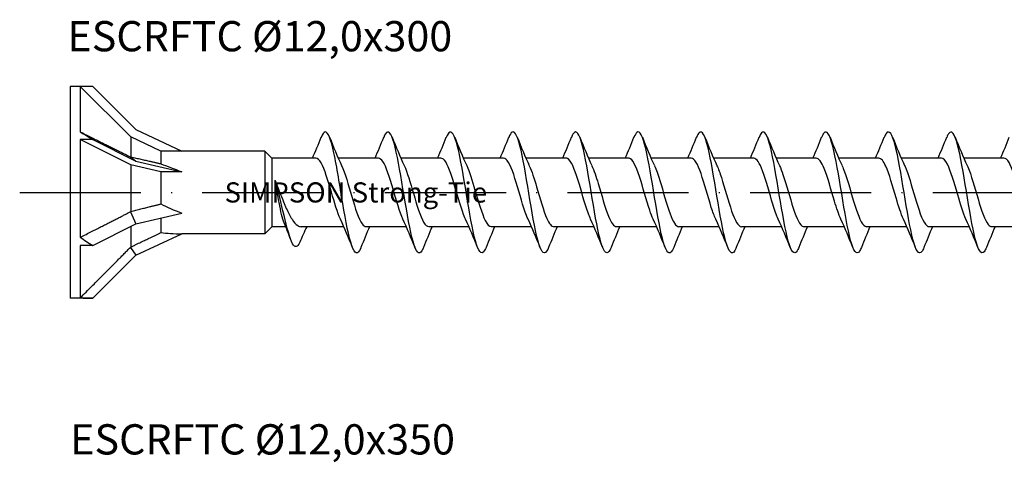
# Model space of a CAD drawing. Units: millimetres. Extents: x 2600 to 4864, y 1772 to 2322.
# Drawn here: x 4254 to 4352, y 2033 to 2077 of the extents above; entities that cross this region are included whole.
import ezdxf

# ---------------------------------------------------------------- set-up
doc = ezdxf.new("R2010")
doc.units = ezdxf.units.MM
doc.linetypes.add('ACAD_ISO10W100', pattern=[18, 12, -3, 0, -3])
doc.layers.add('Axis', color=4, linetype='ACAD_ISO10W100')
doc.layers.add('Part', color=7, linetype='Continuous', lineweight=25)
doc.styles.get("Standard").update_dxf_attribs({"font": 'arial.ttf'})

# ---------------------------------------------------------------- blocks, each defined once
blk = doc.blocks.new('ESCRFTC 12.0x300')
at = {"layer": 'Axis'}
blk.add_line((-5, 0), (305, 0), dxfattribs=at)
at = {"layer": 'Part'}
for p, q in [((0, 10.5), (0, -10.5)), ((0.999, 10.5), (0, 10.5)), ((0.999, 10.5), (0.999, 6.012)), ((2.236, 10.5), (0.999, 10.5)), ((6, 5.499), (0.999, 10.5)), ((2.236, 10.5), (6.51, 6.227)), ((6.51, 6.227), (11.07, 4.1)), ((0.999, 5.25), (0.999, -4.449)), ((2.236, 5.25), (0.999, 5.25)), ((6, 2.749), (0.999, 5.25)), ((2.236, 5.25), (6.51, 3.113)), ((6, 5.499), (6, 3.531)), ((9, 4.1), (6, 5.499)), ((9, 4.1), (9, 2.842)), ((11.07, 4.1), (9, 4.1)), ((19.3, 4.1), (11.07, 4.1)), ((19.3, 4.1), (19.3, -4.1)), ((20, 3.4), (19.3, 4.1)), ((5.968, 3.532), (6.51, 3.113)), ((6.51, 3.113), (11.07, 2.05)), ((20, 3.4), (20, -3.4)), ((24.354, 3.4), (20, 3.4)), ((30.554, 3.4), (26.576, 3.4)), ((36.754, 3.4), (32.776, 3.4)), ((42.954, 3.4), (38.976, 3.4)), ((49.154, 3.4), (45.176, 3.4)), ((55.354, 3.4), (51.376, 3.4)), ((61.554, 3.4), (57.576, 3.4)), ((67.754, 3.4), (63.776, 3.4)), ((73.954, 3.4), (69.976, 3.4)), ((80.154, 3.4), (76.176, 3.4)), ((86.354, 3.4), (82.376, 3.4)), ((92.554, 3.4), (88.576, 3.4)), ((6, 2.749), (6, -1.885)), ((9, 2.05), (6, 2.749)), ((9, 2.05), (9, -1.138)), ((11.07, 2.05), (9, 2.05)), ((5.968, -1.92), (6.51, -3.113)), ((6.51, -3.113), (11.07, -2.05)), ((9, -2.533), (9, -3.98)), ((2.236, -5.25), (6.51, -3.113)), ((6, -3.368), (6, -5.416)), ((20, -3.4), (19.3, -4.1)), ((21.363, -3.4), (20, -3.4)), ((27.124, -3.4), (22.892, -3.4)), ((33.324, -3.4), (29.346, -3.4)), ((39.524, -3.4), (35.546, -3.4)), ((45.724, -3.4), (41.746, -3.4)), ((51.924, -3.4), (47.946, -3.4)), ((58.124, -3.4), (54.146, -3.4)), ((64.324, -3.4), (60.346, -3.4)), ((70.524, -3.4), (66.546, -3.4)), ((76.724, -3.4), (72.746, -3.4)), ((82.924, -3.4), (78.946, -3.4)), ((89.124, -3.4), (85.146, -3.4)), ((95.324, -3.4), (91.346, -3.4)), ((6.51, -6.227), (11.07, -4.1)), ((19.3, -4.1), (11.07, -4.1)), ((0.999, -5.25), (0.999, -10.461)), ((2.236, -5.25), (0.999, -5.25)), ((5.968, -5.453), (6.51, -6.227)), ((2.236, -10.5), (6.51, -6.227)), ((0.999, -10.5), (0, -10.5)), ((2.236, -10.5), (0.999, -10.5))]:
    blk.add_line(p, q, dxfattribs=at)
for centre, major_axis, ratio, start_param, end_param in [((12.736, 0), (-18.182, 10.475), 0.039793, 0.892182, 0.978238), ((19.863, 0), (-13.091, 4.023), 0.060419, 0.610835, 0.853073), ((19.863, 0), (-13.087, 1.375), 0.295162, 0.623264, 0.865502), ((12.736, 0), (-17.965, 5.825), 0.486283, 1.025659, 1.111715), ((19.863, 0), (13.077, 2.899), 0.221695, 3.684753, 3.926991), ((12.736, 0), (17.925, 7.425), 0.414214, 3.840935, 3.926991)]:
    blk.add_ellipse(centre, major_axis=major_axis, ratio=ratio, start_param=start_param, end_param=end_param, dxfattribs=at)
for points, weights in [([(0.999, 6.012), (4.338, 4.344), (5.968, 3.532)], [1, 1.06394516035, 1.00119165608]), ([(5.968, 3.532), (5.984, 3.532), (6, 3.531)], [1.00022467094, 1.00012264999, 1]), ([(6, 3.531), (7.788, 3.118), (9, 2.842)], [1, 1.01717765628, 1]), ([(0.999, -4.449), (4.338, -2.765), (5.968, -1.92)], [1, 1.06394516035, 1.00119165608]), ([(5.968, -1.92), (5.984, -1.903), (6, -1.885)], [1.00022467094, 1.00012264999, 1]), ([(6, -1.885), (7.788, -1.449), (9, -1.138)], [1, 1.01717765628, 1]), ([(6, -5.416), (7.788, -4.567), (9, -3.98)], [1, 1.01717765628, 1]), ([(0.999, -10.461), (4.338, -7.109), (5.968, -5.453)], [1, 1.06394516034, 1.00119165608]), ([(5.968, -5.453), (5.984, -5.434), (6, -5.416)], [1.00022467094, 1.00012264999, 1])]:
    blk.add_rational_spline(points, weights, degree=2, dxfattribs=at)
for points, knots in [([(28.819, -5.468), (28.812, -5.485), (28.805, -5.503), (28.798, -5.519), (28.503, -6.221), (28.209, -6.134), (27.915, -5.289), (27.621, -4.444), (27.326, -2.859), (27.032, -1.1), (26.738, 0.659), (26.443, 2.555), (26.149, 3.912), (25.855, 5.269), (25.561, 6.058), (25.266, 5.997), (25.138, 5.97), (25.01, 5.782), (24.881, 5.459)], [260.327799, 260.327799, 260.327799, 260.327799, 260.34922, 260.34922, 260.34922, 261.243891, 261.243891, 261.243891, 262.138562, 262.138562, 262.138562, 263.033232, 263.033232, 263.033232, 263.927903, 263.927903, 263.927903, 264.318175, 264.318175, 264.318175, 264.318175]), ([(35.019, -5.468), (35.005, -5.502), (34.991, -5.535), (34.977, -5.566), (34.683, -6.234), (34.389, -6.107), (34.095, -5.23), (33.8, -4.353), (33.506, -2.745), (33.212, -0.979), (32.917, 0.786), (32.623, 2.672), (32.329, 4.005), (32.035, 5.337), (31.74, 6.089), (31.446, 5.991), (31.324, 5.951), (31.203, 5.766), (31.081, 5.46)], [254.044613, 254.044613, 254.044613, 254.044613, 254.086524, 254.086524, 254.086524, 254.981195, 254.981195, 254.981195, 255.875866, 255.875866, 255.875866, 256.770536, 256.770536, 256.770536, 257.665207, 257.665207, 257.665207, 258.034989, 258.034989, 258.034989, 258.034989]), ([(41.219, -5.467), (41.198, -5.519), (41.178, -5.567), (41.157, -5.611), (40.863, -6.245), (40.569, -6.077), (40.274, -5.169), (39.98, -4.26), (39.686, -2.629), (39.392, -0.858), (39.097, 0.913), (38.803, 2.787), (38.509, 4.095), (38.214, 5.403), (37.92, 6.117), (37.626, 5.983), (37.511, 5.931), (37.396, 5.749), (37.281, 5.46)], [247.761428, 247.761428, 247.761428, 247.761428, 247.823828, 247.823828, 247.823828, 248.718499, 248.718499, 248.718499, 249.61317, 249.61317, 249.61317, 250.50784, 250.50784, 250.50784, 251.402511, 251.402511, 251.402511, 251.751804, 251.751804, 251.751804, 251.751804]), ([(47.419, -5.467), (47.392, -5.536), (47.364, -5.598), (47.337, -5.654), (47.043, -6.253), (46.748, -6.045), (46.454, -5.105), (46.16, -4.165), (45.866, -2.512), (45.571, -0.736), (45.277, 1.04), (44.983, 2.902), (44.689, 4.184), (44.394, 5.467), (44.1, 6.143), (43.806, 5.973), (43.698, 5.91), (43.589, 5.733), (43.481, 5.46)], [241.478243, 241.478243, 241.478243, 241.478243, 241.561132, 241.561132, 241.561132, 242.455803, 242.455803, 242.455803, 243.350474, 243.350474, 243.350474, 244.245144, 244.245144, 244.245144, 245.139815, 245.139815, 245.139815, 245.468619, 245.468619, 245.468619, 245.468619]), ([(53.619, -5.466), (53.585, -5.552), (53.551, -5.628), (53.517, -5.693), (53.222, -6.258), (52.928, -6.011), (52.634, -5.04), (52.34, -4.068), (52.045, -2.394), (51.751, -0.614), (51.457, 1.166), (51.163, 3.015), (50.868, 4.271), (50.574, 5.528), (50.28, 6.167), (49.985, 5.96), (49.884, 5.888), (49.783, 5.717), (49.681, 5.461)], [235.195057, 235.195057, 235.195057, 235.195057, 235.298436, 235.298436, 235.298436, 236.193107, 236.193107, 236.193107, 237.087778, 237.087778, 237.087778, 237.982448, 237.982448, 237.982448, 238.877119, 238.877119, 238.877119, 239.185433, 239.185433, 239.185433, 239.185433]), ([(59.819, -5.466), (59.778, -5.569), (59.737, -5.658), (59.697, -5.731), (59.402, -6.261), (59.108, -5.973), (58.814, -4.972), (58.519, -3.97), (58.225, -2.275), (57.931, -0.491), (57.637, 1.292), (57.342, 3.127), (57.048, 4.357), (56.754, 5.587), (56.46, 6.188), (56.165, 5.944), (56.071, 5.866), (55.976, 5.701), (55.881, 5.461)], [228.911872, 228.911872, 228.911872, 228.911872, 229.03574, 229.03574, 229.03574, 229.930411, 229.930411, 229.930411, 230.825082, 230.825082, 230.825082, 231.719752, 231.719752, 231.719752, 232.614423, 232.614423, 232.614423, 232.902248, 232.902248, 232.902248, 232.902248]), ([(66.019, -5.465), (65.971, -5.586), (65.924, -5.686), (65.876, -5.766), (65.582, -6.261), (65.288, -5.934), (64.994, -4.902), (64.699, -3.87), (64.405, -2.155), (64.111, -0.369), (63.816, 1.417), (63.522, 3.237), (63.228, 4.44), (62.934, 5.644), (62.639, 6.206), (62.345, 5.926), (62.257, 5.843), (62.169, 5.684), (62.081, 5.462)], [222.628687, 222.628687, 222.628687, 222.628687, 222.773044, 222.773044, 222.773044, 223.667715, 223.667715, 223.667715, 224.562386, 224.562386, 224.562386, 225.457056, 225.457056, 225.457056, 226.351727, 226.351727, 226.351727, 226.619063, 226.619063, 226.619063, 226.619063]), ([(72.219, -5.465), (72.165, -5.602), (72.11, -5.714), (72.056, -5.799), (71.762, -6.258), (71.468, -5.892), (71.173, -4.83), (70.879, -3.768), (70.585, -2.034), (70.29, -0.246), (69.996, 1.542), (69.702, 3.346), (69.408, 4.522), (69.113, 5.698), (68.819, 6.222), (68.525, 5.906), (68.444, 5.818), (68.362, 5.668), (68.281, 5.462)], [216.345501, 216.345501, 216.345501, 216.345501, 216.510348, 216.510348, 216.510348, 217.405019, 217.405019, 217.405019, 218.29969, 218.29969, 218.29969, 219.19436, 219.19436, 219.19436, 220.089031, 220.089031, 220.089031, 220.335877, 220.335877, 220.335877, 220.335877]), ([(78.419, -5.464), (78.358, -5.619), (78.297, -5.742), (78.236, -5.829), (77.942, -6.253), (77.647, -5.847), (77.353, -4.756), (77.059, -3.665), (76.765, -1.912), (76.47, -0.123), (76.176, 1.666), (75.882, 3.454), (75.587, 4.602), (75.293, 5.75), (74.999, 6.235), (74.705, 5.883), (74.63, 5.794), (74.556, 5.652), (74.481, 5.463)], [210.062316, 210.062316, 210.062316, 210.062316, 210.247652, 210.247652, 210.247652, 211.142323, 211.142323, 211.142323, 212.036993, 212.036993, 212.036993, 212.931664, 212.931664, 212.931664, 213.826335, 213.826335, 213.826335, 214.052692, 214.052692, 214.052692, 214.052692]), ([(84.619, -5.464), (84.551, -5.635), (84.483, -5.768), (84.416, -5.857), (84.121, -6.245), (83.827, -5.8), (83.533, -4.68), (83.239, -3.56), (82.944, -1.789), (82.65, 0), (82.356, 1.789), (82.061, 3.56), (81.767, 4.68), (81.473, 5.8), (81.179, 6.245), (80.884, 5.857), (80.817, 5.768), (80.749, 5.635), (80.681, 5.464)], [203.779131, 203.779131, 203.779131, 203.779131, 203.984956, 203.984956, 203.984956, 204.879627, 204.879627, 204.879627, 205.774297, 205.774297, 205.774297, 206.668968, 206.668968, 206.668968, 207.563639, 207.563639, 207.563639, 207.769507, 207.769507, 207.769507, 207.769507]), ([(90.819, -5.463), (90.744, -5.651), (90.67, -5.794), (90.595, -5.883), (90.301, -6.235), (90.007, -5.75), (89.713, -4.602), (89.418, -3.454), (89.124, -1.666), (88.83, 0.123), (88.536, 1.912), (88.241, 3.665), (87.947, 4.756), (87.653, 5.847), (87.358, 6.253), (87.064, 5.829), (87.003, 5.742), (86.942, 5.619), (86.881, 5.464)], [197.495945, 197.495945, 197.495945, 197.495945, 197.72226, 197.72226, 197.72226, 198.616931, 198.616931, 198.616931, 199.511601, 199.511601, 199.511601, 200.406272, 200.406272, 200.406272, 201.300943, 201.300943, 201.300943, 201.486322, 201.486322, 201.486322, 201.486322]), ([(26.789, -2.657), (26.493, -2.016), (26.197, -1.009), (25.9, 0.012), (25.561, 1.181), (25.222, 2.326), (24.883, 2.923), (24.706, 3.233), (24.53, 3.39), (24.354, 3.39)], [261.425333, 261.425333, 261.425333, 261.425333, 262.326523, 262.326523, 262.326523, 263.357696, 263.357696, 263.357696, 263.893783, 263.893783, 263.893783, 263.893783]), ([(32.989, -2.658), (32.661, -1.952), (32.333, -0.786), (32.005, 0.338), (31.666, 1.501), (31.327, 2.579), (30.988, 3.076), (30.843, 3.289), (30.698, 3.392), (30.554, 3.391)], [255.142148, 255.142148, 255.142148, 255.142148, 256.139488, 256.139488, 256.139488, 257.17066, 257.17066, 257.17066, 257.610598, 257.610598, 257.610598, 257.610598]), ([(39.189, -2.658), (39.169, -2.614), (39.148, -2.569), (39.128, -2.521), (38.789, -1.737), (38.45, -0.485), (38.11, 0.662), (37.771, 1.808), (37.432, 2.807), (37.093, 3.201), (36.98, 3.332), (36.867, 3.395), (36.754, 3.392)], [248.858963, 248.858963, 248.858963, 248.858963, 248.921279, 248.921279, 248.921279, 249.952452, 249.952452, 249.952452, 250.983624, 250.983624, 250.983624, 251.327412, 251.327412, 251.327412, 251.327412]), ([(45.389, -2.656), (45.337, -2.545), (45.285, -2.423), (45.233, -2.291), (44.894, -1.427), (44.555, -0.14), (44.216, 0.979), (43.876, 2.098), (43.537, 3.01), (43.198, 3.296), (43.117, 3.365), (43.035, 3.397), (42.954, 3.395)], [242.575778, 242.575778, 242.575778, 242.575778, 242.734243, 242.734243, 242.734243, 243.765416, 243.765416, 243.765416, 244.796589, 244.796589, 244.796589, 245.044227, 245.044227, 245.044227, 245.044227]), ([(51.589, -2.653), (51.506, -2.476), (51.422, -2.27), (51.338, -2.039), (50.999, -1.103), (50.66, 0.205), (50.321, 1.287), (49.982, 2.369), (49.642, 3.185), (49.303, 3.361), (49.253, 3.387), (49.204, 3.399), (49.154, 3.398)], [236.292592, 236.292592, 236.292592, 236.292592, 236.547208, 236.547208, 236.547208, 237.57838, 237.57838, 237.57838, 238.609553, 238.609553, 238.609553, 238.761042, 238.761042, 238.761042, 238.761042]), ([(57.789, -2.652), (57.674, -2.406), (57.559, -2.108), (57.443, -1.768), (57.104, -0.77), (56.765, 0.549), (56.426, 1.583), (56.087, 2.617), (55.747, 3.33), (55.408, 3.395), (55.39, 3.398), (55.372, 3.4), (55.354, 3.4)], [230.009407, 230.009407, 230.009407, 230.009407, 230.360172, 230.360172, 230.360172, 231.391345, 231.391345, 231.391345, 232.422517, 232.422517, 232.422517, 232.477856, 232.477856, 232.477856, 232.477856]), ([(63.989, -2.651), (63.842, -2.336), (63.695, -1.937), (63.548, -1.481), (63.209, -0.429), (62.87, 0.887), (62.531, 1.865), (62.205, 2.803), (61.879, 3.397), (61.554, 3.4)], [223.726222, 223.726222, 223.726222, 223.726222, 224.173136, 224.173136, 224.173136, 225.204309, 225.204309, 225.204309, 226.194671, 226.194671, 226.194671, 226.194671]), ([(70.189, -2.651), (70.011, -2.267), (69.832, -1.758), (69.654, -1.18), (69.314, -0.085), (68.975, 1.218), (68.636, 2.129), (68.342, 2.919), (68.048, 3.391), (67.754, 3.398)], [217.443036, 217.443036, 217.443036, 217.443036, 217.9861, 217.9861, 217.9861, 219.017273, 219.017273, 219.017273, 219.911486, 219.911486, 219.911486, 219.911486]), ([(76.389, -2.652), (76.179, -2.198), (75.969, -1.569), (75.759, -0.869), (75.42, 0.261), (75.08, 1.537), (74.741, 2.374), (74.479, 3.021), (74.216, 3.388), (73.954, 3.395)], [211.159851, 211.159851, 211.159851, 211.159851, 211.799065, 211.799065, 211.799065, 212.830237, 212.830237, 212.830237, 213.6283, 213.6283, 213.6283, 213.6283]), ([(82.589, -2.654), (82.348, -2.13), (82.106, -1.372), (81.864, -0.549), (81.525, 0.604), (81.185, 1.842), (80.846, 2.596), (80.615, 3.11), (80.385, 3.387), (80.154, 3.393)], [204.876666, 204.876666, 204.876666, 204.876666, 205.612029, 205.612029, 205.612029, 206.643202, 206.643202, 206.643202, 207.345115, 207.345115, 207.345115, 207.345115]), ([(88.789, -2.656), (88.516, -2.064), (88.242, -1.165), (87.969, -0.225), (87.63, 0.941), (87.291, 2.13), (86.951, 2.795), (86.752, 3.186), (86.553, 3.388), (86.354, 3.391)], [198.59348, 198.59348, 198.59348, 198.59348, 199.424993, 199.424993, 199.424993, 200.456166, 200.456166, 200.456166, 201.06193, 201.06193, 201.06193, 201.06193]), ([(94.989, -2.658), (94.684, -1.999), (94.379, -0.949), (94.074, 0.102), (93.735, 1.27), (93.396, 2.398), (93.057, 2.968), (92.889, 3.25), (92.721, 3.39), (92.554, 3.39)], [192.310295, 192.310295, 192.310295, 192.310295, 193.237958, 193.237958, 193.237958, 194.26913, 194.26913, 194.26913, 194.778745, 194.778745, 194.778745, 194.778745]), ([(26.911, 2.658), (27.246, 1.938), (27.581, 0.734), (27.916, -0.413), (28.256, -1.573), (28.595, -2.633), (28.934, -3.107), (29.071, -3.3), (29.209, -3.393), (29.346, -3.391)], [-263.22064, -263.22064, -263.22064, -263.22064, -262.201293, -262.201293, -262.201293, -261.170121, -261.170121, -261.170121, -260.75219, -260.75219, -260.75219, -260.75219]), ([(33.111, 2.658), (33.414, 2.002), (33.718, 0.959), (34.022, -0.087), (34.361, -1.255), (34.7, -2.386), (35.039, -2.961), (35.208, -3.247), (35.377, -3.39), (35.546, -3.39)], [-256.937454, -256.937454, -256.937454, -256.937454, -256.014257, -256.014257, -256.014257, -254.983085, -254.983085, -254.983085, -254.469005, -254.469005, -254.469005, -254.469005]), ([(39.311, 2.656), (39.583, 2.067), (39.855, 1.175), (40.127, 0.24), (40.466, -0.926), (40.805, -2.117), (41.144, -2.786), (41.345, -3.183), (41.546, -3.388), (41.746, -3.391)], [-250.654269, -250.654269, -250.654269, -250.654269, -249.827222, -249.827222, -249.827222, -248.796049, -248.796049, -248.796049, -248.18582, -248.18582, -248.18582, -248.18582]), ([(45.511, 2.654), (45.751, 2.133), (45.991, 1.381), (46.232, 0.564), (46.571, -0.588), (46.91, -1.828), (47.249, -2.586), (47.482, -3.106), (47.714, -3.387), (47.946, -3.393)], [-244.371084, -244.371084, -244.371084, -244.371084, -243.640186, -243.640186, -243.640186, -242.609013, -242.609013, -242.609013, -241.902634, -241.902634, -241.902634, -241.902634]), ([(51.711, 2.652), (51.919, 2.201), (52.128, 1.578), (52.337, 0.884), (52.676, -0.245), (53.015, -1.522), (53.354, -2.363), (53.618, -3.017), (53.882, -3.388), (54.146, -3.395)], [-238.087898, -238.087898, -238.087898, -238.087898, -237.45315, -237.45315, -237.45315, -236.421978, -236.421978, -236.421978, -235.619449, -235.619449, -235.619449, -235.619449]), ([(57.911, 2.651), (58.088, 2.27), (58.265, 1.766), (58.442, 1.195), (58.781, 0.101), (59.12, -1.203), (59.46, -2.117), (59.755, -2.914), (60.051, -3.391), (60.346, -3.398)], [-231.804713, -231.804713, -231.804713, -231.804713, -231.266114, -231.266114, -231.266114, -230.234942, -230.234942, -230.234942, -229.336264, -229.336264, -229.336264, -229.336264]), ([(64.111, 2.651), (64.256, 2.339), (64.402, 1.945), (64.547, 1.495), (64.886, 0.445), (65.225, -0.872), (65.565, -1.852), (65.892, -2.797), (66.219, -3.397), (66.546, -3.4)], [-225.521528, -225.521528, -225.521528, -225.521528, -225.079079, -225.079079, -225.079079, -224.047906, -224.047906, -224.047906, -223.053078, -223.053078, -223.053078, -223.053078]), ([(70.311, 2.652), (70.424, 2.409), (70.538, 2.115), (70.652, 1.781), (70.991, 0.786), (71.331, -0.533), (71.67, -1.57), (72.009, -2.606), (72.348, -3.324), (72.687, -3.394), (72.707, -3.398), (72.727, -3.4), (72.746, -3.4)], [-219.238343, -219.238343, -219.238343, -219.238343, -218.892043, -218.892043, -218.892043, -217.86087, -217.86087, -217.86087, -216.829698, -216.829698, -216.829698, -216.769893, -216.769893, -216.769893, -216.769893]), ([(76.511, 2.654), (76.593, 2.479), (76.675, 2.277), (76.757, 2.051), (77.097, 1.119), (77.436, -0.189), (77.775, -1.273), (78.114, -2.356), (78.453, -3.177), (78.792, -3.359), (78.844, -3.386), (78.895, -3.399), (78.946, -3.398)], [-212.955157, -212.955157, -212.955157, -212.955157, -212.705007, -212.705007, -212.705007, -211.673835, -211.673835, -211.673835, -210.642662, -210.642662, -210.642662, -210.486708, -210.486708, -210.486708, -210.486708]), ([(82.711, 2.656), (82.761, 2.548), (82.812, 2.43), (82.863, 2.302), (83.202, 1.442), (83.541, 0.157), (83.88, -0.964), (84.219, -2.085), (84.558, -3.001), (84.898, -3.293), (84.98, -3.364), (85.063, -3.397), (85.146, -3.395)], [-206.671972, -206.671972, -206.671972, -206.671972, -206.517971, -206.517971, -206.517971, -205.486799, -205.486799, -205.486799, -204.455626, -204.455626, -204.455626, -204.203522, -204.203522, -204.203522, -204.203522]), ([(88.911, 2.658), (88.93, 2.617), (88.949, 2.575), (88.968, 2.531), (89.307, 1.751), (89.646, 0.501), (89.985, -0.647), (90.324, -1.794), (90.664, -2.797), (91.003, -3.196), (91.117, -3.331), (91.232, -3.395), (91.346, -3.392)], [-200.388787, -200.388787, -200.388787, -200.388787, -200.330936, -200.330936, -200.330936, -199.299763, -199.299763, -199.299763, -198.26859, -198.26859, -198.26859, -197.920337, -197.920337, -197.920337, -197.920337]), ([(21.214, -3.032), (21.212, -3.028), (21.21, -3.023), (21.125, -2.811), (21.043, -2.526), (20.876, -1.835), (20.794, -1.436), (20.642, -0.65), (20.574, -0.279), (20.437, 0.464), (20.369, 0.832), (20.3, 1.181)], [0.4088824, 0.4088824, 0.4088824, 0.4088824, 0.4120782, 0.4120782, 0.5494376, 0.5494376, 0.6867971, 0.6867971, 0.8002629, 0.8002629, 0.9137287, 0.9137287, 0.9137287, 0.9137287]), ([(20.3, 1.181), (20.489, 0.734), (20.675, 0.258), (21.052, -0.693), (21.239, -1.157), (21.616, -2.001), (21.803, -2.372), (22.18, -2.963), (22.366, -3.176), (22.667, -3.365), (22.779, -3.4), (22.892, -3.4)], [0, 0, 0, 0, 0.1537075, 0.1537075, 0.3074149, 0.3074149, 0.4611224, 0.4611224, 0.6148298, 0.6148298, 0.7066843, 0.7066843, 0.7066843, 0.7066843]), ([(22.756, -4.948), (22.521, -5.487), (22.286, -5.509), (22.051, -5.092), (21.768, -4.589), (21.485, -3.477), (21.201, -2.281), (20.918, -1.084), (20.635, 0.165), (20.352, 1.026), (20.335, 1.079), (20.317, 1.131), (20.3, 1.181)], [0.146141, 0.146141, 0.146141, 0.146141, 0.86065, 0.86065, 0.86065, 1.721299, 1.721299, 1.721299, 2.581949, 2.581949, 2.581949, 2.634884, 2.634884, 2.634884, 2.634884])]:
    blk.add_open_spline(points, degree=3, knots=knots, dxfattribs=at)
for points in [[(24.024, 3.4), (24.321, 4.079), (24.604, 4.774), (24.881, 5.468)], [(25.719, 5.468), (26.098, 4.519), (26.487, 3.568), (26.911, 2.658)], [(30.224, 3.4), (30.521, 4.079), (30.804, 4.774), (31.081, 5.468)], [(31.919, 5.468), (32.298, 4.519), (32.687, 3.568), (33.111, 2.658)], [(36.424, 3.4), (36.721, 4.079), (37.004, 4.774), (37.281, 5.468)], [(38.119, 5.468), (38.498, 4.519), (38.887, 3.568), (39.311, 2.658)], [(42.624, 3.4), (42.921, 4.079), (43.204, 4.774), (43.481, 5.468)], [(44.319, 5.468), (44.698, 4.519), (45.087, 3.568), (45.511, 2.658)], [(48.824, 3.4), (49.121, 4.079), (49.404, 4.774), (49.681, 5.468)], [(50.519, 5.468), (50.898, 4.519), (51.287, 3.568), (51.711, 2.658)], [(55.024, 3.4), (55.321, 4.079), (55.604, 4.774), (55.881, 5.468)], [(56.719, 5.468), (57.098, 4.519), (57.487, 3.568), (57.911, 2.658)], [(61.224, 3.4), (61.521, 4.079), (61.804, 4.774), (62.081, 5.468)], [(62.919, 5.468), (63.298, 4.519), (63.687, 3.568), (64.111, 2.658)], [(67.424, 3.4), (67.721, 4.079), (68.004, 4.774), (68.281, 5.468)], [(69.119, 5.468), (69.498, 4.519), (69.887, 3.568), (70.311, 2.658)], [(73.624, 3.4), (73.921, 4.079), (74.204, 4.774), (74.481, 5.468)], [(75.319, 5.468), (75.698, 4.519), (76.087, 3.568), (76.511, 2.658)], [(79.824, 3.4), (80.121, 4.079), (80.404, 4.774), (80.681, 5.468)], [(81.519, 5.468), (81.898, 4.519), (82.287, 3.568), (82.711, 2.658)], [(86.024, 3.4), (86.321, 4.079), (86.604, 4.774), (86.881, 5.468)], [(87.719, 5.468), (88.098, 4.519), (88.487, 3.568), (88.911, 2.658)], [(92.224, 3.4), (92.521, 4.079), (92.804, 4.774), (93.081, 5.468)], [(27.981, -5.468), (27.602, -4.519), (27.213, -3.568), (26.789, -2.658)], [(34.181, -5.468), (33.802, -4.519), (33.413, -3.568), (32.989, -2.658)], [(40.381, -5.468), (40.002, -4.519), (39.613, -3.568), (39.189, -2.658)], [(46.581, -5.468), (46.202, -4.519), (45.813, -3.568), (45.389, -2.658)], [(52.781, -5.468), (52.402, -4.519), (52.013, -3.568), (51.589, -2.658)], [(58.981, -5.468), (58.602, -4.519), (58.213, -3.568), (57.789, -2.658)], [(65.181, -5.468), (64.802, -4.519), (64.413, -3.568), (63.989, -2.658)], [(71.381, -5.468), (71.002, -4.519), (70.613, -3.568), (70.189, -2.658)], [(77.581, -5.468), (77.202, -4.519), (76.813, -3.568), (76.389, -2.658)], [(83.781, -5.468), (83.402, -4.519), (83.013, -3.568), (82.589, -2.658)], [(89.981, -5.468), (89.602, -4.519), (89.213, -3.568), (88.789, -2.658)], [(21.87, -4.696), (21.656, -4.139), (21.439, -3.583), (21.214, -3.032)], [(23.453, -3.4), (23.213, -3.907), (22.981, -4.427), (22.756, -4.951)], [(29.676, -3.4), (29.379, -4.079), (29.096, -4.774), (28.819, -5.468)], [(35.876, -3.4), (35.579, -4.079), (35.296, -4.774), (35.019, -5.468)], [(42.076, -3.4), (41.779, -4.079), (41.496, -4.774), (41.219, -5.468)], [(48.276, -3.4), (47.979, -4.079), (47.696, -4.774), (47.419, -5.468)], [(54.476, -3.4), (54.179, -4.079), (53.896, -4.774), (53.619, -5.468)], [(60.676, -3.4), (60.379, -4.079), (60.096, -4.774), (59.819, -5.468)], [(66.876, -3.4), (66.579, -4.079), (66.296, -4.774), (66.019, -5.468)], [(73.076, -3.4), (72.779, -4.079), (72.496, -4.774), (72.219, -5.468)], [(79.276, -3.4), (78.979, -4.079), (78.696, -4.774), (78.419, -5.468)], [(85.476, -3.4), (85.179, -4.079), (84.896, -4.774), (84.619, -5.468)], [(91.676, -3.4), (91.379, -4.079), (91.096, -4.774), (90.819, -5.468)]]:
    blk.add_open_spline(points, degree=3, dxfattribs=at)
at = {"insert": (15.308, 0), "char_height": 3, "width": 27.94263, "attachment_point": 4}
blk.add_mtext('{\\H0.66667x;SIMPSON Strong-Tie}', dxfattribs=at)

msp = doc.modelspace()

# ---------------------------------------------------------------- block references
msp.add_blockref('ESCRFTC 12.0x300', (4259, 2060))

# ---------------------------------------------------------------- texts
at = {"char_height": 3, "attachment_point": 1}
for s, insert in [('ESCRFTC Ø12,0x300', (4258.729, 2077)), ('ESCRFTC Ø12,0x350', (4259, 2037))]:
    msp.add_mtext_dynamic_manual_height_columns(s, width=47.81794, gutter_width=1, heights=[0], dxfattribs=dict(at, insert=insert))

doc.saveas('drawing.dxf')
